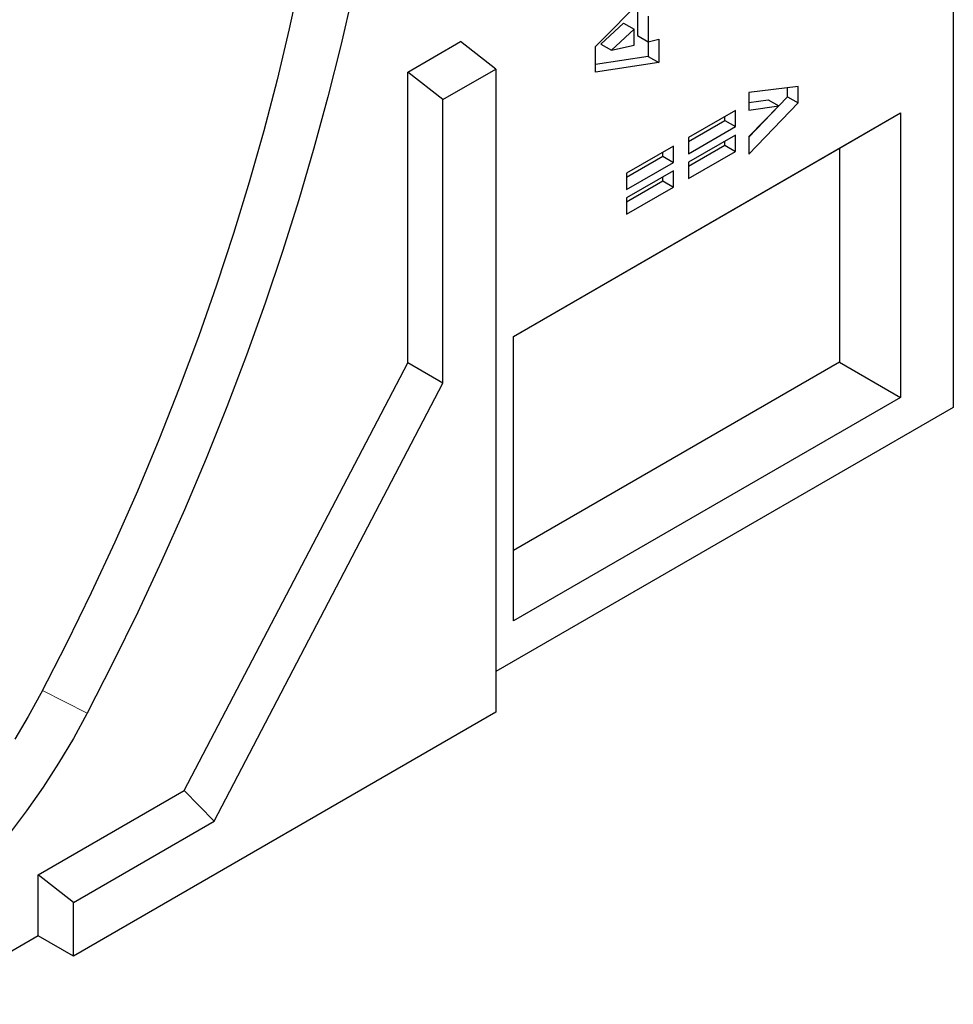
# Model space of a CAD drawing. Units: millimetres. Extents: x 0 to 420, y 0 to 297.
# Drawn here: x 135 to 162, y 26 to 54 of the extents above; entities that cross this region are included whole.
import ezdxf

# ---------------------------------------------------------------- set-up
doc = ezdxf.new("R2010")
doc.units = ezdxf.units.MM

msp = doc.modelspace()

# ---------------------------------------------------------------- linework, layer by layer
at = {"color": 7, "linetype": 'Continuous', "lineweight": 25}
for p, q in [((162.2868, 61.1685), (162.2868, 42.7103)), ((152.0135, 53.0717), (153.8318, 54.904)), ((153.2217, 54.1131), (153.2217, 53.382)), ((152.8203, 53.7425), (152.1754, 53.1388)), ((152.8203, 53.7425), (153.1234, 53.5675)), ((153.5248, 53.9382), (153.5248, 53.207)), ((153.1234, 53.5675), (152.4784, 52.9638)), ((153.1234, 53.1137), (153.1234, 53.5675)), ((146.6294, 52.3353), (148.1446, 53.2101)), ((149.1548, 52.4212), (148.1446, 53.2101)), ((152.1754, 53.1388), (152.4784, 52.9638)), ((153.2217, 53.382), (153.5248, 53.207)), ((153.5248, 53.207), (153.8318, 53.2781)), ((153.5287, 53.2079), (153.5287, 52.7884)), ((153.8318, 53.2781), (153.8318, 52.6135)), ((152.0135, 52.3333), (152.0135, 53.0717)), ((152.4784, 52.9638), (153.1234, 53.1137)), ((153.5287, 52.7884), (152.0135, 52.5549)), ((153.8318, 52.6135), (152.0135, 52.3333)), ((153.5287, 52.7884), (153.8318, 52.6135)), ((146.6294, 43.9949), (146.6294, 52.3353)), ((147.6395, 51.5465), (146.6294, 52.3353)), ((147.6395, 51.5465), (149.1548, 52.4212)), ((149.1548, 52.4212), (149.1548, 33.9631)), ((157.8324, 51.9253), (156.4156, 51.7554)), ((156.4156, 51.7554), (156.4156, 51.2454)), ((157.5294, 51.6286), (157.5294, 51.889)), ((157.8324, 51.4536), (157.8324, 51.9253)), ((147.6395, 43.4118), (147.6395, 51.5465)), ((156.4156, 51.4629), (156.9737, 51.5413)), ((156.4156, 49.983), (157.8324, 51.4536)), ((156.9737, 51.5413), (157.2767, 51.3663)), ((157.2767, 51.3664), (157.5294, 51.6286)), ((157.5294, 51.6286), (157.8324, 51.4536)), ((149.6598, 44.7529), (160.7715, 51.1675)), ((156.033, 51.2346), (154.687, 50.4576)), ((156.033, 50.7711), (156.033, 51.2346)), ((156.4156, 51.2454), (157.2767, 51.3663)), ((157.2767, 51.3663), (156.4156, 50.49)), ((156.4156, 50.4725), (157.2758, 51.3654)), ((159.0219, 50.1573), (160.7715, 51.1675)), ((160.7715, 51.1675), (160.7715, 43.0021)), ((154.687, 50.3439), (155.73, 50.946)), ((155.73, 50.946), (155.73, 51.0597)), ((155.73, 50.946), (156.033, 50.7711)), ((154.687, 49.994), (156.033, 50.7711)), ((156.033, 50.5257), (154.687, 49.7486)), ((154.687, 50.4576), (154.687, 49.994)), ((155.73, 50.237), (155.73, 50.3507)), ((156.033, 50.0621), (156.033, 50.5257)), ((156.4156, 50.49), (156.4156, 49.983)), ((149.6598, 44.7527), (159.0219, 50.1573)), ((154.2573, 50.2095), (152.9113, 49.4325)), ((153.9542, 49.9209), (153.9542, 50.0346)), ((154.2573, 49.7459), (154.2573, 50.2095)), ((154.687, 49.635), (155.73, 50.237)), ((154.687, 49.2851), (156.033, 50.0621)), ((155.73, 50.237), (156.033, 50.0621)), ((159.0219, 50.1573), (159.0219, 44.0123)), ((152.9113, 49.3188), (153.9542, 49.9209)), ((152.9113, 48.9689), (154.2573, 49.7459)), ((153.9542, 49.9209), (154.2573, 49.7459)), ((154.687, 49.7486), (154.687, 49.2851)), ((154.2573, 49.5005), (152.9113, 48.7235)), ((154.2573, 49.037), (154.2573, 49.5005)), ((152.9113, 49.4325), (152.9113, 48.9689)), ((152.9113, 48.6098), (153.9542, 49.2119)), ((153.9542, 49.2119), (153.9542, 49.3256)), ((153.9542, 49.2119), (154.2573, 49.037)), ((152.9113, 48.2599), (154.2573, 49.037)), ((152.9113, 48.7235), (152.9113, 48.2599)), ((149.6598, 36.5875), (149.6598, 44.7529)), ((140.2149, 31.7183), (146.6294, 43.9949)), ((147.6395, 43.4118), (146.6294, 43.9949)), ((159.0219, 44.0123), (149.6598, 38.6077)), ((159.0219, 44.0123), (160.7715, 43.0021)), ((141.0712, 30.8406), (147.6395, 43.4118)), ((160.7715, 43.0021), (149.6598, 36.5875)), ((162.2868, 42.7103), (149.1548, 35.1294)), ((149.1548, 33.9631), (137.0329, 26.9653)), ((136.0228, 29.2982), (140.2149, 31.7183)), ((141.0712, 30.8406), (140.2149, 31.7183)), ((137.0329, 28.5094), (141.0712, 30.8406)), ((136.0228, 27.5485), (136.0228, 29.2982)), ((137.0329, 28.5094), (136.0228, 29.2982)), ((137.0329, 26.9653), (137.0329, 28.5094)), ((136.0228, 27.5485), (125.9213, 21.717)), ((137.0329, 26.9653), (136.0228, 27.5485))]:
    msp.add_line(p, q, dxfattribs=at)
at = {"color": 8, "linetype": 'Continuous', "lineweight": 18}
msp.add_line((136.1505, 34.5906), (137.4303, 33.9391), dxfattribs=at)
at = {"color": 7, "linetype": 'Continuous', "lineweight": 25, "flags": 128}
for points in [[(146.4779, 67.2022), (146.46, 65.8631), (146.4065, 64.5047), (146.3174, 63.1283), (146.1927, 61.7352), (146.0326, 60.3267), (145.8372, 58.9043), (145.6068, 57.4692), (145.3415, 56.0229), (145.0416, 54.5667), (144.7074, 53.1021), (144.3392, 51.6304), (143.9374, 50.1531), (143.5023, 48.6716), (143.0344, 47.1874), (142.5342, 45.7017), (142.002, 44.2162), (141.4384, 42.7321), (140.844, 41.251), (140.2193, 39.7742), (139.565, 38.3032), (138.8816, 36.8395), (138.1698, 35.3843), (137.4303, 33.9391)], [(144.7222, 66.1887), (144.7036, 64.8545), (144.6479, 63.5003), (144.5551, 62.1274), (144.4253, 60.7374), (144.2586, 59.3316), (144.0553, 57.9116), (143.8155, 56.4788), (143.5395, 55.0348), (143.2276, 53.5811), (142.8801, 52.1191), (142.4973, 50.6505), (142.0798, 49.1768), (141.6278, 47.6995), (141.142, 46.2202), (140.6227, 44.7404), (140.0706, 43.2617), (139.4862, 41.7856), (138.8701, 40.3138), (138.223, 38.8477), (137.5457, 37.3889), (136.8386, 35.9389), (136.1027, 34.4993)], [(136.1027, 34.4993), (135.7402, 33.8397), (135.3507, 33.1956)], [(137.4303, 33.9391), (137.0338, 33.2138), (136.6108, 32.5033), (136.1631, 31.8105), (135.6923, 31.138), (135.2005, 30.4888), (134.6896, 29.8653), (134.1617, 29.2701), (133.6188, 28.7055), (133.0633, 28.1739), (132.4972, 27.6774), (131.923, 27.2181), (131.343, 26.7976), (130.7593, 26.4179), (130.1746, 26.0803), (129.5909, 25.7862), (129.0109, 25.5369)]]:
    msp.add_lwpolyline(points, dxfattribs=at)

doc.saveas('drawing.dxf')
